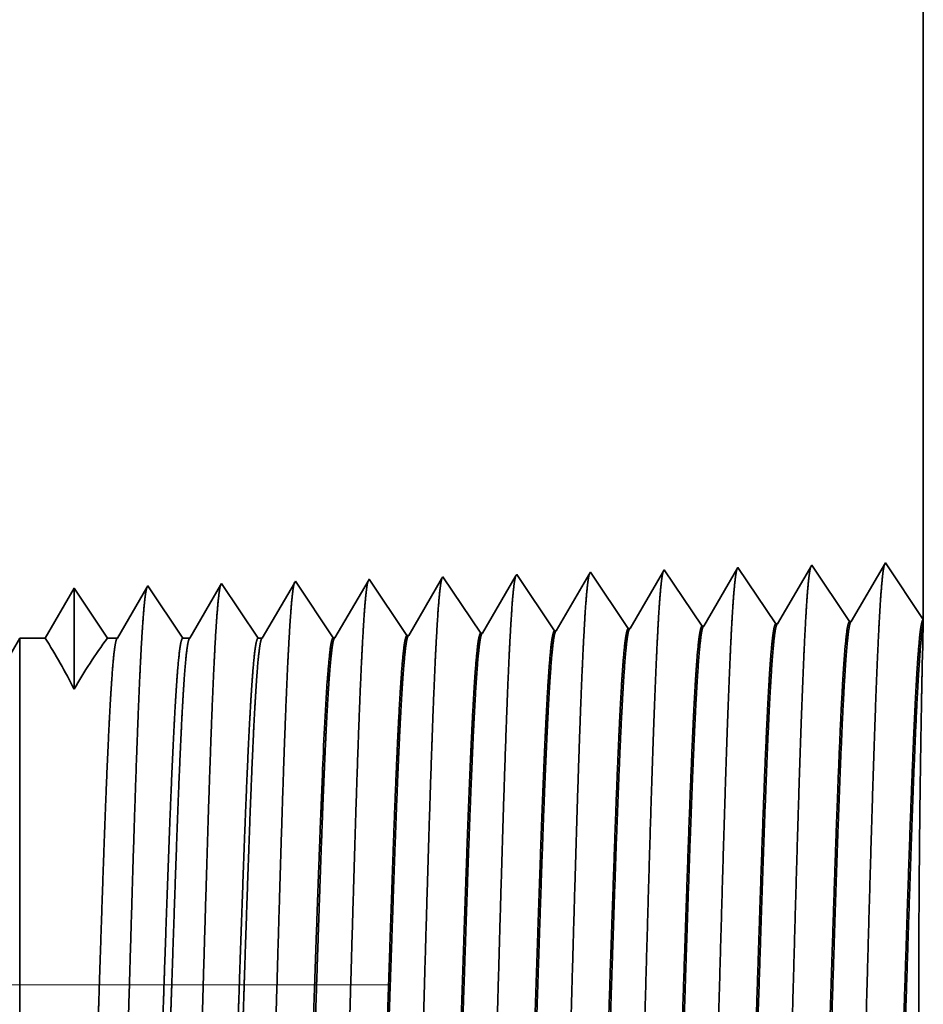
# Model space of a CAD drawing. Extents: x 0 to 10.8, y 0 to 8.2.
# Drawn here: x 5.5 to 5.6, y 1.6 to 1.7 of the extents above; entities that cross this region are included whole.
import ezdxf

# ---------------------------------------------------------------- set-up
doc = ezdxf.new("R2010")
doc.units = 0
doc.header["$MEASUREMENT"] = 0
doc.linetypes.add('DASHDOT', pattern=[18.5, 12, -3, 0.5, -3])
doc.layers.get('0').update_dxf_attribs({"lineweight": 13})

# ---------------------------------------------------------------- blocks, each defined once
blk = doc.blocks.new('BLOCK27')
at = {"color": 7, "lineweight": 5, "ltscale": 0.03937}
blk.add_line((16, 3.75), (16, 1.294153), dxfattribs=at)
at = {"color": 7, "lineweight": 5, "ltscale": 0.001646}
for p, q in [((15.891965, 1.34661), (15.858825, 1.289708)), ((15.928593, 1.291888), (15.891965, 1.34661)), ((15.963393, 1.348843), (15.930253, 1.29194)), ((15.820536, 1.344378), (15.787396, 1.287475)), ((15.857165, 1.289656), (15.820536, 1.344378))]:
    blk.add_line(p, q, dxfattribs=at)
at = {"color": 7, "lineweight": 5, "ltscale": 0.001645}
blk.add_line((16, 1.294153), (15.963393, 1.348843), dxfattribs=at)
at = {"color": 7, "lineweight": 5, "ltscale": 6.1e-05}
blk.add_line((15.534822, 1.33545), (15.533594, 1.33334), dxfattribs=at)
at = {"color": 7, "lineweight": 5, "ltscale": 0.000235}
for p, q in [((15.540055, 1.327632), (15.534822, 1.33545)), ((15.611483, 1.329864), (15.606251, 1.337682)), ((15.682913, 1.332096), (15.677679, 1.339914)), ((15.75434, 1.334329), (15.749108, 1.342146)), ((15.397198, 1.323168), (15.391965, 1.330986)), ((15.468626, 1.3254), (15.463394, 1.333218)), ((15.545288, 1.319815), (15.540055, 1.327632)), ((15.616717, 1.322047), (15.611483, 1.329864)), ((15.688145, 1.324279), (15.682913, 1.332096)), ((15.759573, 1.326511), (15.75434, 1.334329)), ((15.764807, 1.318693), (15.759573, 1.326511)), ((15.402431, 1.31535), (15.397198, 1.323168)), ((15.47386, 1.317582), (15.468626, 1.3254)), ((15.479092, 1.309765), (15.47386, 1.317582)), ((15.550521, 1.311997), (15.545288, 1.319815)), ((15.621949, 1.314229), (15.616717, 1.322047)), ((15.693377, 1.316461), (15.688145, 1.324279)), ((15.698611, 1.308644), (15.693377, 1.316461)), ((15.770039, 1.310876), (15.764807, 1.318693)), ((15.407664, 1.307533), (15.402431, 1.31535)), ((15.412897, 1.299715), (15.407664, 1.307533)), ((15.484326, 1.301947), (15.479092, 1.309765)), ((15.555754, 1.304179), (15.550521, 1.311997)), ((15.627182, 1.306412), (15.621949, 1.314229)), ((15.703843, 1.300826), (15.698611, 1.308644)), ((15.775273, 1.303058), (15.770039, 1.310876)), ((15.41813, 1.291898), (15.412897, 1.299715)), ((15.489558, 1.29413), (15.484326, 1.301947)), ((15.560988, 1.296362), (15.555754, 1.304179)), ((15.632416, 1.298594), (15.627182, 1.306412)), ((15.637648, 1.290776), (15.632416, 1.298594)), ((15.709077, 1.293008), (15.703843, 1.300826)), ((15.780505, 1.295241), (15.775273, 1.303058)), ((15.423363, 1.28408), (15.41813, 1.291898)), ((15.494792, 1.286312), (15.489558, 1.29413)), ((15.56622, 1.288544), (15.560988, 1.296362)), ((15.571452, 1.280727), (15.56622, 1.288544)), ((15.642882, 1.282959), (15.637648, 1.290776)), ((15.71431, 1.285191), (15.709077, 1.293008)), ((15.785738, 1.287424), (15.780505, 1.295241)), ((15.428597, 1.276263), (15.423363, 1.28408)), ((15.500025, 1.278495), (15.494792, 1.286312))]:
    blk.add_line(p, q, dxfattribs=at)
at = {"color": 7, "lineweight": 5, "ltscale": 0.000226}
for p, q in [((15.604886, 1.335338), (15.600346, 1.327544)), ((15.533594, 1.33334), (15.529034, 1.325513)), ((15.524475, 1.317685), (15.519916, 1.309857)), ((15.529034, 1.325513), (15.524475, 1.317685)), ((15.519916, 1.309857), (15.515357, 1.30203)), ((15.591267, 1.311956), (15.586727, 1.304161)), ((15.515357, 1.30203), (15.510797, 1.294202)), ((15.510797, 1.294202), (15.506239, 1.286374)), ((15.582188, 1.296367), (15.577647, 1.288573)), ((15.506239, 1.286374), (15.501679, 1.278547))]:
    blk.add_line(p, q, dxfattribs=at)
at = {"color": 7, "lineweight": 5, "ltscale": 6.8e-05}
blk.add_line((15.606251, 1.337682), (15.604886, 1.335338), dxfattribs=at)
at = {"color": 7, "lineweight": 5, "ltscale": 0.000224}
for p, q in [((15.676145, 1.337278), (15.671628, 1.329526)), ((15.671628, 1.329526), (15.667113, 1.321773)), ((15.667113, 1.321773), (15.662598, 1.314021)), ((15.662598, 1.314021), (15.658083, 1.306268)), ((15.653568, 1.298516), (15.649052, 1.290763)), ((15.658083, 1.306268), (15.653568, 1.298516)), ((15.649052, 1.290763), (15.644537, 1.283011))]:
    blk.add_line(p, q, dxfattribs=at)
at = {"color": 7, "lineweight": 5, "ltscale": 7.6e-05}
blk.add_line((15.677679, 1.339914), (15.676145, 1.337278), dxfattribs=at)
at = {"color": 7, "lineweight": 5, "ltscale": 0.000223}
for p, q in [((15.747354, 1.339136), (15.74287, 1.331437)), ((15.74287, 1.331437), (15.738386, 1.323738)), ((15.738386, 1.323738), (15.733902, 1.316039)), ((15.729418, 1.30834), (15.724934, 1.300641)), ((15.733902, 1.316039), (15.729418, 1.30834)), ((15.724934, 1.300641), (15.720449, 1.292942)), ((15.720449, 1.292942), (15.715965, 1.285243))]:
    blk.add_line(p, q, dxfattribs=at)
at = {"color": 7, "lineweight": 5, "ltscale": 8.7e-05}
blk.add_line((15.749108, 1.342146), (15.747354, 1.339136), dxfattribs=at)
at = {"color": 7, "lineweight": 5, "ltscale": 4.4e-05}
blk.add_line((15.249108, 1.326521), (15.24823, 1.325015), dxfattribs=at)
at = {"color": 7, "lineweight": 5, "ltscale": 0.000254}
for p, q in [((15.254751, 1.31809), (15.249108, 1.326521)), ((15.260395, 1.309659), (15.254751, 1.31809)), ((15.266039, 1.301228), (15.260395, 1.309659)), ((15.271683, 1.292797), (15.266039, 1.301228)), ((15.277327, 1.284366), (15.271683, 1.292797)), ((15.28297, 1.275935), (15.277327, 1.284366))]:
    blk.add_line(p, q, dxfattribs=at)
at = {"color": 7, "lineweight": 5, "ltscale": 0.000212}
for p, q in [((15.319591, 1.327131), (15.315331, 1.319817)), ((15.315331, 1.319817), (15.311071, 1.312503)), ((15.311071, 1.312503), (15.306811, 1.30519)), ((15.302552, 1.297876), (15.298291, 1.290562)), ((15.306811, 1.30519), (15.302552, 1.297876)), ((15.298291, 1.290562), (15.294032, 1.283249)), ((15.294032, 1.283249), (15.289772, 1.275935))]:
    blk.add_line(p, q, dxfattribs=at)
at = {"color": 7, "lineweight": 5, "ltscale": 4.7e-05}
blk.add_line((15.320537, 1.328753), (15.319591, 1.327131), dxfattribs=at)
at = {"color": 7, "lineweight": 5, "ltscale": 0.000265}
for p, q in [((15.326429, 1.31995), (15.320537, 1.328753)), ((15.332322, 1.311147), (15.326429, 1.31995)), ((15.338214, 1.302344), (15.332322, 1.311147)), ((15.344107, 1.293541), (15.338214, 1.302344)), ((15.350001, 1.284738), (15.344107, 1.293541)), ((15.355893, 1.275935), (15.350001, 1.284738))]:
    blk.add_line(p, q, dxfattribs=at)
at = {"color": 7, "lineweight": 5, "ltscale": 0.00022}
for p, q in [((15.390941, 1.329228), (15.386506, 1.321614)), ((15.386506, 1.321614), (15.382072, 1.314001)), ((15.382072, 1.314001), (15.377638, 1.306388)), ((15.373204, 1.298775), (15.368769, 1.291161)), ((15.377638, 1.306388), (15.373204, 1.298775)), ((15.368769, 1.291161), (15.364335, 1.283548)), ((15.364335, 1.283548), (15.359901, 1.275935))]:
    blk.add_line(p, q, dxfattribs=at)
at = {"color": 7, "lineweight": 5, "ltscale": 5.1e-05}
blk.add_line((15.391965, 1.330986), (15.390941, 1.329228), dxfattribs=at)
at = {"color": 7, "lineweight": 5, "ltscale": 0.000227}
for p, q in [((15.462276, 1.3313), (15.457701, 1.323445)), ((15.457701, 1.323445), (15.453126, 1.31559)), ((15.448551, 1.307735), (15.443975, 1.29988)), ((15.453126, 1.31559), (15.448551, 1.307735)), ((15.443975, 1.29988), (15.4394, 1.292025)), ((15.4394, 1.292025), (15.434825, 1.284169)), ((15.434825, 1.284169), (15.430251, 1.276315))]:
    blk.add_line(p, q, dxfattribs=at)
at = {"color": 7, "lineweight": 5, "ltscale": 5.5e-05}
blk.add_line((15.463394, 1.333218), (15.462276, 1.3313), dxfattribs=at)
at = {"color": 7, "lineweight": 5, "ltscale": 0.000225}
for p, q in [((15.600346, 1.327544), (15.595806, 1.31975)), ((15.595806, 1.31975), (15.591267, 1.311956)), ((15.586727, 1.304161), (15.582188, 1.296367)), ((15.577647, 1.288573), (15.573108, 1.280779))]:
    blk.add_line(p, q, dxfattribs=at)
at = {"color": 7, "lineweight": 5, "ltscale": 0.000233}
for p, q in [((15.172985, 1.31623), (15.168291, 1.308171)), ((15.17768, 1.324289), (15.172985, 1.31623)), ((15.168291, 1.308171), (15.163598, 1.300112)), ((15.163598, 1.300112), (15.158904, 1.292053)), ((15.158904, 1.292053), (15.154211, 1.283994)), ((15.154211, 1.283994), (15.149517, 1.275935))]:
    blk.add_line(p, q, dxfattribs=at)
at = {"color": 7, "lineweight": 5, "ltscale": 0.000242}
for p, q in [((15.183074, 1.31623), (15.17768, 1.324289)), ((15.188469, 1.308171), (15.183074, 1.31623)), ((15.193864, 1.300112), (15.188469, 1.308171)), ((15.199258, 1.292053), (15.193864, 1.300112)), ((15.204653, 1.283994), (15.199258, 1.292053)), ((15.210047, 1.275935), (15.204653, 1.283994))]:
    blk.add_line(p, q, dxfattribs=at)
at = {"color": 7, "lineweight": 5, "ltscale": 0.000203}
for p, q in [((15.244147, 1.318003), (15.240063, 1.310992)), ((15.24823, 1.325015), (15.244147, 1.318003)), ((15.240063, 1.310992), (15.235979, 1.303981)), ((15.235979, 1.303981), (15.231895, 1.296969)), ((15.227811, 1.289958), (15.223727, 1.282946)), ((15.231895, 1.296969), (15.227811, 1.289958)), ((15.223727, 1.282946), (15.219644, 1.275935))]:
    blk.add_line(p, q, dxfattribs=at)
at = {"color": 7, "lineweight": 5, "ltscale": 4.2e-05}
for p, q in [((15.858825, 1.289708), (15.857165, 1.289656)), ((15.930253, 1.29194), (15.928593, 1.291888))]:
    blk.add_line(p, q, dxfattribs=at)
at = {"color": 7, "lineweight": 5, "ltscale": 4.1e-05}
for p, q in [((15.501679, 1.278547), (15.500025, 1.278495)), ((15.573108, 1.280779), (15.571452, 1.280727)), ((15.644537, 1.283011), (15.642882, 1.282959)), ((15.715965, 1.285243), (15.71431, 1.285191)), ((15.787396, 1.287475), (15.785738, 1.287424)), ((15.430251, 1.276315), (15.428597, 1.276263))]:
    blk.add_line(p, q, dxfattribs=at)
at = {"color": 7, "lineweight": 5, "ltscale": 0.000613}
blk.add_line((15.149517, 1.275935), (15.125, 1.275935), dxfattribs=at)
at = {"color": 7, "lineweight": 5, "ltscale": 0.00024}
blk.add_line((15.219644, 1.275935), (15.210047, 1.275935), dxfattribs=at)
at = {"color": 7, "lineweight": 5, "ltscale": 0.00017}
blk.add_line((15.289772, 1.275935), (15.28297, 1.275935), dxfattribs=at)
at = {"color": 7, "lineweight": 5, "ltscale": 0.0001}
blk.add_line((15.359901, 1.275935), (15.355893, 1.275935), dxfattribs=at)

msp = doc.modelspace()

# ---------------------------------------------------------------- linework, layer by layer
at = {"color": 7, "lineweight": 35, "ltscale": 0.008294}
msp.add_line((5.62167, 1.95326), (5.62167, 1.6215), dxfattribs=at)
at = {"color": 7, "lineweight": 35, "ltscale": 0.000222}
for p, q in [((5.60707, 1.62859), (5.60259, 1.6209)), ((5.61202, 1.6212), (5.60707, 1.62859)), ((5.61672, 1.62889), (5.61224, 1.62121)), ((5.62167, 1.6215), (5.61672, 1.62889)), ((5.57342, 1.61999), (5.56848, 1.62739)), ((5.58307, 1.62029), (5.57812, 1.62769)), ((5.59272, 1.6206), (5.58777, 1.62799)), ((5.59742, 1.62829), (5.59295, 1.6206)), ((5.60237, 1.6209), (5.59742, 1.62829)), ((5.54448, 1.61909), (5.53953, 1.62648)), ((5.55412, 1.61939), (5.54918, 1.62678)), ((5.56377, 1.61969), (5.55883, 1.62708))]:
    msp.add_line(p, q, dxfattribs=at)
at = {"color": 7, "lineweight": 35, "ltscale": 9e-06}
msp.add_line((5.56848, 1.62739), (5.56829, 1.62707), dxfattribs=at)
at = {"color": 7, "lineweight": 35, "ltscale": 0.000212}
msp.add_line((5.57792, 1.62733), (5.57365, 1.62), dxfattribs=at)
at = {"color": 7, "lineweight": 35, "ltscale": 1e-05}
msp.add_line((5.57812, 1.62769), (5.57792, 1.62733), dxfattribs=at)
at = {"color": 7, "lineweight": 35, "ltscale": 0.000211}
msp.add_line((5.58754, 1.62758), (5.5833, 1.6203), dxfattribs=at)
at = {"color": 7, "lineweight": 35, "ltscale": 1.2e-05}
msp.add_line((5.58777, 1.62799), (5.58754, 1.62758), dxfattribs=at)
at = {"color": 7, "lineweight": 35, "ltscale": 6e-06}
for p, q in [((5.52988, 1.62618), (5.52975, 1.62596)), ((5.52023, 1.62588), (5.52011, 1.62567)), ((5.60237, 1.6209), (5.60259, 1.6209)), ((5.61202, 1.6212), (5.61224, 1.62121)), ((5.56377, 1.61969), (5.564, 1.6197)), ((5.57342, 1.61999), (5.57365, 1.62)), ((5.58307, 1.62029), (5.5833, 1.6203)), ((5.59272, 1.6206), (5.59295, 1.6206)), ((5.54448, 1.61909), (5.5447, 1.61909)), ((5.55412, 1.61939), (5.55435, 1.6194))]:
    msp.add_line(p, q, dxfattribs=at)
at = {"color": 7, "lineweight": 35, "ltscale": 0.000215}
for p, q in [((5.53465, 1.61904), (5.52988, 1.62618)), ((5.54903, 1.62652), (5.5447, 1.61909))]:
    msp.add_line(p, q, dxfattribs=at)
at = {"color": 7, "lineweight": 35, "ltscale": 0.000208}
msp.add_line((5.53939, 1.62624), (5.5352, 1.61904), dxfattribs=at)
at = {"color": 7, "lineweight": 35, "ltscale": 7e-06}
for p, q in [((5.53953, 1.62648), (5.53939, 1.62624)), ((5.54918, 1.62678), (5.54903, 1.62652))]:
    msp.add_line(p, q, dxfattribs=at)
at = {"color": 7, "lineweight": 35, "ltscale": 0.000214}
msp.add_line((5.55866, 1.6268), (5.55435, 1.6194), dxfattribs=at)
at = {"color": 7, "lineweight": 35, "ltscale": 8e-06}
msp.add_line((5.55883, 1.62708), (5.55866, 1.6268), dxfattribs=at)
at = {"color": 7, "lineweight": 35, "ltscale": 0.000213}
msp.add_line((5.56829, 1.62707), (5.564, 1.6197), dxfattribs=at)
at = {"color": 7, "lineweight": 35, "ltscale": 0.000189}
msp.add_line((5.51058, 1.62558), (5.50678, 1.61904), dxfattribs=at)
at = {"color": 7, "lineweight": 35, "ltscale": 0.000331}
msp.add_line((5.51058, 1.62558), (5.51058, 1.61235), dxfattribs=at)
at = {"color": 7, "lineweight": 35, "ltscale": 0.000197}
msp.add_line((5.51495, 1.61904), (5.51058, 1.62558), dxfattribs=at)
msp.add_line((5.51495, 1.61904), (5.51058, 1.62558), dxfattribs=at)
at = {"color": 7, "lineweight": 35, "ltscale": 0.000192}
msp.add_line((5.52011, 1.62567), (5.51625, 1.61904), dxfattribs=at)
at = {"color": 7, "lineweight": 35, "ltscale": 0.000206}
msp.add_line((5.5248, 1.61904), (5.52023, 1.62588), dxfattribs=at)
at = {"color": 7, "lineweight": 35, "ltscale": 0.0002}
msp.add_line((5.52975, 1.62596), (5.52572, 1.61904), dxfattribs=at)
at = {"color": 7, "lineweight": 35, "ltscale": 0.000117}
msp.add_line((5.62165, 1.62092), (5.62154, 1.61626), dxfattribs=at)
at = {"color": 7, "lineweight": 35, "ltscale": 1.5e-05}
msp.add_line((5.62167, 1.6215), (5.62165, 1.62092), dxfattribs=at)
at = {"color": 7, "lineweight": 35, "ltscale": 0.000335}
msp.add_line((5.49676, 1.60743), (5.50346, 1.61904), dxfattribs=at)
at = {"color": 7, "lineweight": 35, "ltscale": 0.001678}
msp.add_line((5.50346, 1.61904), (5.50346, 1.55191), dxfattribs=at)
at = {"color": 7, "lineweight": 35, "ltscale": 8.3e-05}
msp.add_line((5.50678, 1.61904), (5.50346, 1.61904), dxfattribs=at)
at = {"color": 7, "lineweight": 35, "ltscale": 3.2e-05}
msp.add_line((5.51625, 1.61904), (5.51495, 1.61904), dxfattribs=at)
at = {"color": 7, "lineweight": 35, "ltscale": 2.3e-05}
msp.add_line((5.52572, 1.61904), (5.5248, 1.61904), dxfattribs=at)
at = {"color": 7, "lineweight": 35, "ltscale": 1.4e-05}
msp.add_line((5.5352, 1.61904), (5.53465, 1.61904), dxfattribs=at)
at = {"color": 7, "lineweight": 35, "ltscale": 1e-06}
for p, q in [((5.54306, 1.60104), (5.54306, 1.60106)), ((5.54306, 1.601), (5.54306, 1.60104)), ((5.54306, 1.5955), (5.54306, 1.59555))]:
    msp.add_line(p, q, dxfattribs=at)
at = {"color": 7, "lineweight": 35, "ltscale": 0.000138}
msp.add_line((5.54306, 1.5955), (5.54306, 1.601), dxfattribs=at)
at = {"color": 7, "linetype": 'DASHDOT', "lineweight": 13, "ltscale": 0.03937}
msp.add_line((5.55189, 1.57366), (4.70501, 1.57366), dxfattribs=at)
at = {"color": 7, "lineweight": 35, "ltscale": 0.03937}
for points in [[(5.60259, 1.62091, 0.243502), (5.60251, 1.62083)], [(5.61224, 1.62121, 0.243359), (5.61216, 1.62113)], [(5.564, 1.6197, 0.242829), (5.56391, 1.61962)], [(5.57365, 1.62, 0.242833), (5.57356, 1.61992)], [(5.5833, 1.6203, 0.242834), (5.58321, 1.62023)], [(5.59295, 1.6206, 0.243645), (5.59286, 1.62053)], [(5.51058, 1.61235, 0.028778), (5.50678, 1.61905)], [(5.51495, 1.61905, 0.030676), (5.51058, 1.61235)], [(5.51625, 1.61905, 0.251269), (5.51616, 1.61897)], [(5.52572, 1.61905, 0.25127), (5.52564, 1.61897)], [(5.5352, 1.61905, 0.251271), (5.53511, 1.61897)], [(5.5447, 1.6191, 0.242824), (5.54461, 1.61902)], [(5.55435, 1.6194, 0.242827), (5.55426, 1.61932)], [(5.5437, 1.6135, 0.006441), (5.54306, 1.60106)]]:
    msp.add_lwpolyline(points, format="xyb", dxfattribs=at)
for points, knots in [([(5.61658, 1.62864), (5.61646, 1.62825), (5.61634, 1.62746), (5.61623, 1.62631), (5.61611, 1.62469), (5.61599, 1.62277), (5.61598, 1.62255), (5.61597, 1.62233), (5.61595, 1.62211)], [0, 0, 0, 0, 0, 0, 3.686706, 3.686706, 3.686706, 4.143777, 4.143777, 4.143777, 4.143777, 4.143777, 4.143777]), ([(5.57798, 1.62743), (5.57786, 1.62704), (5.57775, 1.62626), (5.57763, 1.62514), (5.57751, 1.62356), (5.57739, 1.62169), (5.57738, 1.62148), (5.57737, 1.62127), (5.57736, 1.62105)], [0, 0, 0, 0, 0, 0, 3.583913, 3.583913, 3.583913, 4.028274, 4.028274, 4.028274, 4.028274, 4.028274, 4.028274]), ([(5.58763, 1.62773), (5.58751, 1.62734), (5.5874, 1.62656), (5.58728, 1.62543), (5.58716, 1.62384), (5.58704, 1.62196), (5.58703, 1.62175), (5.58702, 1.62153), (5.58701, 1.62132)], [0, 0, 0, 0, 0, 0, 3.609602, 3.609602, 3.609602, 4.05714, 4.05714, 4.05714, 4.05714, 4.05714, 4.05714]), ([(5.59728, 1.62804), (5.59716, 1.62764), (5.59705, 1.62686), (5.59693, 1.62573), (5.59681, 1.62413), (5.59669, 1.62223), (5.59668, 1.62202), (5.59667, 1.6218), (5.59665, 1.62158)], [0, 0, 0, 0, 0, 0, 3.635305, 3.635305, 3.635305, 4.08602, 4.08602, 4.08602, 4.08602, 4.08602, 4.08602]), ([(5.60693, 1.62834), (5.60681, 1.62794), (5.6067, 1.62716), (5.60658, 1.62602), (5.60646, 1.62441), (5.60634, 1.6225), (5.60633, 1.62228), (5.60632, 1.62207), (5.6063, 1.62185)], [0, 0, 0, 0, 0, 0, 3.661007, 3.661007, 3.661007, 4.1149, 4.1149, 4.1149, 4.1149, 4.1149, 4.1149]), ([(5.52977, 1.62605), (5.52966, 1.62579), (5.52956, 1.62521), (5.52945, 1.6243), (5.52932, 1.62282), (5.52919, 1.62099), (5.52916, 1.62059), (5.52914, 1.62016), (5.52911, 1.61973)], [0, 0, 0, 0, 0, 0, 3.273319, 3.273319, 3.273319, 4.165732, 4.165732, 4.165732, 4.165732, 4.165732, 4.165732]), ([(5.53942, 1.62636), (5.53931, 1.6261), (5.53921, 1.62551), (5.5391, 1.6246), (5.53897, 1.62311), (5.53884, 1.62127), (5.53881, 1.62086), (5.53879, 1.62043), (5.53876, 1.61999)], [0, 0, 0, 0, 0, 0, 3.297379, 3.297379, 3.297379, 4.196327, 4.196327, 4.196327, 4.196327, 4.196327, 4.196327]), ([(5.54903, 1.62652), (5.54891, 1.62613), (5.5488, 1.62537), (5.54869, 1.62427), (5.54856, 1.62272), (5.54845, 1.62088), (5.54843, 1.62068), (5.54842, 1.62047), (5.54841, 1.62026)], [0, 0, 0, 0, 0, 0, 3.506832, 3.506832, 3.506832, 3.94166, 3.94166, 3.94166, 3.94166, 3.94166, 3.94166]), ([(5.55868, 1.62683), (5.55856, 1.62643), (5.55845, 1.62567), (5.55834, 1.62456), (5.55821, 1.623), (5.5581, 1.62115), (5.55808, 1.62095), (5.55807, 1.62074), (5.55806, 1.62052)], [0, 0, 0, 0, 0, 0, 3.53252, 3.53252, 3.53252, 3.970526, 3.970526, 3.970526, 3.970526, 3.970526, 3.970526]), ([(5.56833, 1.62713), (5.56821, 1.62673), (5.5681, 1.62597), (5.56798, 1.62485), (5.56786, 1.62328), (5.56775, 1.62142), (5.56773, 1.62121), (5.56772, 1.621), (5.56771, 1.62079)], [0, 0, 0, 0, 0, 0, 3.558212, 3.558212, 3.558212, 3.999395, 3.999395, 3.999395, 3.999395, 3.999395, 3.999395]), ([(5.52008, 1.62562), (5.51996, 1.62522), (5.51985, 1.62448), (5.51974, 1.62339), (5.51962, 1.62187), (5.5195, 1.62008), (5.51949, 1.61988), (5.51947, 1.61967), (5.51946, 1.61946)], [0, 0, 0, 0, 0, 0, 3.432039, 3.432039, 3.432039, 3.857629, 3.857629, 3.857629, 3.857629, 3.857629, 3.857629]), ([(5.61595, 1.62211), (5.6156, 1.61594), (5.61528, 1.60717), (5.61499, 1.59776), (5.61445, 1.57896), (5.61393, 1.55984), (5.61367, 1.551), (5.61327, 1.53797), (5.6128, 1.52754), (5.61264, 1.52444), (5.61242, 1.52128), (5.61219, 1.51951), (5.61213, 1.51919), (5.61208, 1.51895), (5.61203, 1.51879)], [0, 0, 0, 0, 0, 0, 12.683217, 12.683217, 12.683217, 24.442107, 24.442107, 24.442107, 30.274714, 30.274714, 30.274714, 31.937205, 31.937205, 31.937205, 31.937205, 31.937205, 31.937205]), ([(5.57736, 1.62105), (5.57709, 1.61662), (5.57685, 1.61083), (5.57663, 1.60442), (5.57612, 1.5883), (5.57564, 1.57107), (5.57536, 1.56124), (5.57493, 1.54622), (5.57443, 1.53334), (5.57425, 1.52923), (5.57398, 1.52437), (5.57369, 1.5214), (5.57361, 1.52073), (5.57352, 1.52026), (5.57344, 1.52)], [0, 0, 0, 0, 0, 0, 9.091872, 9.091872, 9.091872, 21.873757, 21.873757, 21.873757, 28.552866, 28.552866, 28.552866, 31.205654, 31.205654, 31.205654, 31.205654, 31.205654, 31.205654]), ([(5.58701, 1.62132), (5.58665, 1.6152), (5.58633, 1.60649), (5.58603, 1.59715), (5.5855, 1.57858), (5.58497, 1.55972), (5.58472, 1.55104), (5.58431, 1.53825), (5.58384, 1.52806), (5.58368, 1.52503), (5.58346, 1.52202), (5.58323, 1.52035), (5.58318, 1.52006), (5.58313, 1.51985), (5.58308, 1.51969)], [0, 0, 0, 0, 0, 0, 12.564505, 12.564505, 12.564505, 24.108636, 24.108636, 24.108636, 29.849087, 29.849087, 29.849087, 31.377572, 31.377572, 31.377572, 31.377572, 31.377572, 31.377572]), ([(5.59665, 1.62158), (5.5963, 1.61544), (5.59598, 1.60672), (5.59568, 1.59736), (5.59515, 1.57871), (5.59462, 1.55976), (5.59437, 1.55103), (5.59396, 1.53816), (5.5935, 1.52789), (5.59333, 1.52483), (5.59311, 1.52177), (5.59288, 1.52007), (5.59283, 1.51977), (5.59278, 1.51955), (5.59273, 1.51939)], [0, 0, 0, 0, 0, 0, 12.604123, 12.604123, 12.604123, 24.219877, 24.219877, 24.219877, 29.991079, 29.991079, 29.991079, 31.563446, 31.563446, 31.563446, 31.563446, 31.563446, 31.563446]), ([(5.6063, 1.62185), (5.60595, 1.61569), (5.60563, 1.60695), (5.60533, 1.59756), (5.6048, 1.57883), (5.60427, 1.5598), (5.60402, 1.55102), (5.60361, 1.53807), (5.60315, 1.52771), (5.60299, 1.52464), (5.60277, 1.52153), (5.60253, 1.51979), (5.60248, 1.51948), (5.60243, 1.51925), (5.60238, 1.51909)], [0, 0, 0, 0, 0, 0, 12.643672, 12.643672, 12.643672, 24.330982, 24.330982, 24.330982, 30.132921, 30.132921, 30.132921, 31.749229, 31.749229, 31.749229, 31.749229, 31.749229, 31.749229]), ([(5.52911, 1.61973), (5.52884, 1.61534), (5.5286, 1.60958), (5.52837, 1.60322), (5.52786, 1.58739), (5.52738, 1.57052), (5.5271, 1.561), (5.52666, 1.54643), (5.52616, 1.53401), (5.52598, 1.53005), (5.52572, 1.52551), (5.52543, 1.52277), (5.52535, 1.52218), (5.52527, 1.52175), (5.52519, 1.52151)], [0, 0, 0, 0, 0, 0, 8.986565, 8.986565, 8.986565, 21.39038, 21.39038, 21.39038, 27.873346, 27.873346, 27.873346, 30.278159, 30.278159, 30.278159, 30.278159, 30.278159, 30.278159]), ([(5.53876, 1.61999), (5.53849, 1.6156), (5.53825, 1.60983), (5.53802, 1.60346), (5.53751, 1.58757), (5.53703, 1.57063), (5.53675, 1.56105), (5.53631, 1.54639), (5.53582, 1.53387), (5.53564, 1.52989), (5.53537, 1.52528), (5.53508, 1.52249), (5.535, 1.52189), (5.53492, 1.52146), (5.53484, 1.52121)], [0, 0, 0, 0, 0, 0, 9.007734, 9.007734, 9.007734, 21.487294, 21.487294, 21.487294, 28.009556, 28.009556, 28.009556, 30.463707, 30.463707, 30.463707, 30.463707, 30.463707, 30.463707]), ([(5.54841, 1.62026), (5.54814, 1.61586), (5.5479, 1.61008), (5.54767, 1.6037), (5.54716, 1.58775), (5.54668, 1.57074), (5.54641, 1.5611), (5.54597, 1.54635), (5.54547, 1.53374), (5.54529, 1.52972), (5.54502, 1.52505), (5.54474, 1.52222), (5.54465, 1.5216), (5.54457, 1.52116), (5.54449, 1.5209)], [0, 0, 0, 0, 0, 0, 9.028862, 9.028862, 9.028862, 21.584058, 21.584058, 21.584058, 28.145575, 28.145575, 28.145575, 30.649216, 30.649216, 30.649216, 30.649216, 30.649216, 30.649216]), ([(5.55806, 1.62052), (5.55779, 1.61611), (5.55755, 1.61033), (5.55733, 1.60394), (5.55681, 1.58794), (5.55633, 1.57085), (5.55606, 1.56114), (5.55562, 1.5463), (5.55512, 1.5336), (5.55494, 1.52956), (5.55468, 1.52483), (5.55439, 1.52195), (5.55431, 1.52131), (5.55422, 1.52086), (5.55414, 1.5206)], [0, 0, 0, 0, 0, 0, 9.04991, 9.04991, 9.04991, 21.680755, 21.680755, 21.680755, 28.281507, 28.281507, 28.281507, 30.834731, 30.834731, 30.834731, 30.834731, 30.834731, 30.834731]), ([(5.56771, 1.62079), (5.56744, 1.61637), (5.5672, 1.61058), (5.56698, 1.60418), (5.56646, 1.58812), (5.56599, 1.57096), (5.56571, 1.56119), (5.56527, 1.54626), (5.56478, 1.53347), (5.5646, 1.52939), (5.56433, 1.5246), (5.56404, 1.52168), (5.56396, 1.52102), (5.56387, 1.52056), (5.56379, 1.5203)], [0, 0, 0, 0, 0, 0, 9.070902, 9.070902, 9.070902, 21.777281, 21.777281, 21.777281, 28.417229, 28.417229, 28.417229, 31.020185, 31.020185, 31.020185, 31.020185, 31.020185, 31.020185]), ([(5.51946, 1.61946), (5.51919, 1.61509), (5.51895, 1.60934), (5.51872, 1.60298), (5.5182, 1.58721), (5.51772, 1.57042), (5.51745, 1.56096), (5.51701, 1.54648), (5.51651, 1.53414), (5.51633, 1.53022), (5.51606, 1.52573), (5.51578, 1.52304), (5.5157, 1.52247), (5.51562, 1.52205), (5.51554, 1.52181)], [0, 0, 0, 0, 0, 0, 8.965407, 8.965407, 8.965407, 21.293436, 21.293436, 21.293436, 27.737054, 27.737054, 27.737054, 30.092641, 30.092641, 30.092641, 30.092641, 30.092641, 30.092641]), ([(5.62166, 1.51846), (5.62165, 1.51937), (5.6216, 1.52146), (5.62154, 1.52461), (5.62135, 1.53449), (5.62117, 1.54781), (5.62109, 1.55651), (5.62103, 1.57423), (5.62114, 1.59153), (5.62124, 1.59983), (5.62138, 1.60819), (5.6215, 1.61425), (5.62151, 1.61496), (5.62153, 1.61563), (5.62154, 1.61626)], [0, 0, 0, 0, 0, 0, 9.216336, 9.216336, 9.216336, 23.689881, 23.689881, 23.689881, 38.018161, 38.018161, 38.018161, 40.037125, 40.037125, 40.037125, 40.037125, 40.037125, 40.037125]), ([(5.57833, 1.52724), (5.57846, 1.52744), (5.5786, 1.52812), (5.57874, 1.52926), (5.57905, 1.53288), (5.57935, 1.53837), (5.57953, 1.54206), (5.57984, 1.54976), (5.58015, 1.5584), (5.5803, 1.56271), (5.5806, 1.57187), (5.5809, 1.5811), (5.58107, 1.58593), (5.5814, 1.59551), (5.58174, 1.60413), (5.58192, 1.60822), (5.58211, 1.61176), (5.5823, 1.61456)], [0, 0, 0, 0, 0, 0, 6.025833, 6.025833, 6.025833, 14.125495, 14.125495, 14.125495, 21.709836, 21.709836, 21.709836, 29.95518, 29.95518, 29.95518, 38.767199, 38.767199, 38.767199, 38.767199, 38.767199, 38.767199]), ([(5.57847, 1.52718), (5.57861, 1.52717), (5.57875, 1.52765), (5.57889, 1.52862), (5.57928, 1.53262), (5.57965, 1.53957), (5.57988, 1.54505), (5.58027, 1.55532), (5.58065, 1.56653), (5.58081, 1.57144), (5.58119, 1.58316), (5.58158, 1.59449), (5.58182, 1.60076), (5.5821, 1.60737), (5.5824, 1.61251), (5.58244, 1.61323), (5.58248, 1.61392), (5.58253, 1.61457)], [0, 0, 0, 0, 0, 0, 6.140131, 6.140131, 6.140131, 17.392442, 17.392442, 17.392442, 25.707648, 25.707648, 25.707648, 37.496588, 37.496588, 37.496588, 39.538992, 39.538992, 39.538992, 39.538992, 39.538992, 39.538992]), ([(5.58797, 1.52694), (5.58811, 1.52714), (5.58825, 1.52782), (5.58839, 1.52896), (5.5887, 1.53257), (5.589, 1.53807), (5.58917, 1.54174), (5.58949, 1.54946), (5.58979, 1.5581), (5.58994, 1.56243), (5.59024, 1.57162), (5.59055, 1.58091), (5.59071, 1.58576), (5.59104, 1.59547), (5.59139, 1.60421), (5.59157, 1.60838), (5.59176, 1.61198), (5.59195, 1.61483)], [0, 0, 0, 0, 0, 0, 6.023756, 6.023756, 6.023756, 14.115633, 14.115633, 14.115633, 21.706664, 21.706664, 21.706664, 29.988731, 29.988731, 29.988731, 38.916267, 38.916267, 38.916267, 38.916267, 38.916267, 38.916267]), ([(5.58812, 1.52687), (5.58826, 1.52687), (5.5884, 1.52735), (5.58854, 1.52832), (5.58893, 1.53231), (5.5893, 1.53926), (5.58953, 1.54474), (5.58992, 1.55502), (5.59029, 1.56624), (5.59045, 1.57114), (5.59083, 1.58294), (5.59122, 1.59435), (5.59146, 1.6007), (5.59174, 1.60743), (5.59204, 1.61267), (5.59209, 1.61343), (5.59213, 1.61416), (5.59218, 1.61484)], [0, 0, 0, 0, 0, 0, 6.138223, 6.138223, 6.138223, 17.37889, 17.37889, 17.37889, 25.699989, 25.699989, 25.699989, 37.555459, 37.555459, 37.555459, 39.688737, 39.688737, 39.688737, 39.688737, 39.688737, 39.688737]), ([(5.59762, 1.52663), (5.59776, 1.52684), (5.5979, 1.52751), (5.59803, 1.52865), (5.59835, 1.53227), (5.59864, 1.53776), (5.59881, 1.54143), (5.59913, 1.54915), (5.59944, 1.5578), (5.59958, 1.56214), (5.59989, 1.57138), (5.60019, 1.58071), (5.60035, 1.5856), (5.60068, 1.59543), (5.60103, 1.60429), (5.60122, 1.60853), (5.60141, 1.6122), (5.6016, 1.61509)], [0, 0, 0, 0, 0, 0, 6.021809, 6.021809, 6.021809, 14.106187, 14.106187, 14.106187, 21.704029, 21.704029, 21.704029, 30.021097, 30.021097, 30.021097, 39.063194, 39.063194, 39.063194, 39.063194, 39.063194, 39.063194]), ([(5.59777, 1.52657), (5.59791, 1.52657), (5.59805, 1.52705), (5.59819, 1.52801), (5.59857, 1.53201), (5.59894, 1.53896), (5.59917, 1.54443), (5.5997, 1.55837), (5.6002, 1.57407), (5.60049, 1.58341), (5.60092, 1.59626), (5.60138, 1.60697), (5.60152, 1.61009), (5.60167, 1.61283), (5.60183, 1.6151)], [0, 0, 0, 0, 0, 0, 6.136445, 6.136445, 6.136445, 17.365846, 17.365846, 17.365846, 32.653407, 32.653407, 32.653407, 39.752716, 39.752716, 39.752716, 39.752716, 39.752716, 39.752716]), ([(5.60727, 1.52633), (5.60741, 1.52654), (5.60754, 1.52721), (5.60768, 1.52835), (5.60799, 1.53196), (5.60829, 1.53745), (5.60846, 1.54112), (5.60899, 1.55426), (5.6095, 1.57011), (5.60985, 1.58161), (5.61033, 1.5963), (5.61084, 1.60804), (5.61098, 1.61083), (5.61111, 1.61329), (5.61125, 1.61536)], [0, 0, 0, 0, 0, 0, 6.019988, 6.019988, 6.019988, 14.097144, 14.097144, 14.097144, 32.692993, 32.692993, 32.692993, 39.136935, 39.136935, 39.136935, 39.136935, 39.136935, 39.136935]), ([(5.60742, 1.52627), (5.60756, 1.52627), (5.6077, 1.52675), (5.60784, 1.52771), (5.60822, 1.53171), (5.60859, 1.53865), (5.60882, 1.54411), (5.60934, 1.55808), (5.60984, 1.57383), (5.61013, 1.5832), (5.61056, 1.5962), (5.61102, 1.60705), (5.61117, 1.61025), (5.61132, 1.61305), (5.61148, 1.61536)], [0, 0, 0, 0, 0, 0, 6.134796, 6.134796, 6.134796, 17.353297, 17.353297, 17.353297, 32.676726, 32.676726, 32.676726, 39.90153, 39.90153, 39.90153, 39.90153, 39.90153, 39.90153]), ([(5.61692, 1.52603), (5.61706, 1.52623), (5.61719, 1.52691), (5.61733, 1.52804), (5.61764, 1.53166), (5.61793, 1.53714), (5.6181, 1.54081), (5.61842, 1.54854), (5.61872, 1.55721), (5.61887, 1.56157), (5.61917, 1.57089), (5.61947, 1.58031), (5.61963, 1.58528), (5.61997, 1.59535), (5.62032, 1.60444), (5.62051, 1.60884), (5.6207, 1.61263), (5.6209, 1.61562)], [0, 0, 0, 0, 0, 0, 6.018295, 6.018295, 6.018295, 14.088501, 14.088501, 14.088501, 21.700491, 21.700491, 21.700491, 30.086347, 30.086347, 30.086347, 39.35629, 39.35629, 39.35629, 39.35629, 39.35629, 39.35629]), ([(5.61707, 1.52597), (5.61721, 1.52596), (5.61735, 1.52645), (5.61748, 1.52741), (5.61787, 1.5314), (5.61823, 1.53834), (5.61846, 1.5438), (5.61898, 1.55779), (5.61948, 1.57358), (5.61977, 1.58299), (5.62021, 1.59613), (5.62066, 1.60713), (5.62081, 1.6104), (5.62097, 1.61327), (5.62113, 1.61563)], [0, 0, 0, 0, 0, 0, 6.133264, 6.133264, 6.133264, 17.341222, 17.341222, 17.341222, 32.700799, 32.700799, 32.700799, 40.050447, 40.050447, 40.050447, 40.050447, 40.050447, 40.050447]), ([(5.51313, 1.55191), (5.51322, 1.55442), (5.51332, 1.55702), (5.51341, 1.55974), (5.51355, 1.56368), (5.51368, 1.56771), (5.51373, 1.5691), (5.5138, 1.5712), (5.51387, 1.57333), (5.51389, 1.57404), (5.51413, 1.58109), (5.51436, 1.5881), (5.51457, 1.59415), (5.51488, 1.60213), (5.51521, 1.60873), (5.5153, 1.61049), (5.5154, 1.61209), (5.5155, 1.61349)], [0, 0, 0, 0, 0, 0, 4.598282, 4.598282, 4.598282, 6.954993, 6.954993, 6.954993, 8.151492, 8.151492, 8.151492, 18.706283, 18.706283, 18.706283, 22.954524, 22.954524, 22.954524, 22.954524, 22.954524, 22.954524]), ([(5.52156, 1.55191), (5.52166, 1.55442), (5.52175, 1.55701), (5.52185, 1.55974), (5.52199, 1.56367), (5.52213, 1.5677), (5.52218, 1.56908), (5.52226, 1.57119), (5.52233, 1.57331), (5.52235, 1.57403), (5.5226, 1.58108), (5.52284, 1.58809), (5.52306, 1.59413), (5.52338, 1.60212), (5.52372, 1.60872), (5.52382, 1.61048), (5.52392, 1.61208), (5.52402, 1.61348)], [0, 0, 0, 0, 0, 0, 4.591229, 4.591229, 4.591229, 6.947166, 6.947166, 6.947166, 8.143596, 8.143596, 8.143596, 18.698789, 18.698789, 18.698789, 22.947698, 22.947698, 22.947698, 22.947698, 22.947698, 22.947698]), ([(5.5226, 1.55191), (5.5227, 1.55442), (5.52279, 1.55701), (5.52289, 1.55974), (5.52302, 1.56368), (5.52316, 1.56771), (5.5232, 1.56909), (5.52327, 1.5712), (5.52334, 1.57333), (5.52337, 1.57404), (5.5236, 1.5811), (5.52384, 1.5881), (5.52405, 1.59415), (5.52436, 1.60213), (5.52468, 1.60873), (5.52478, 1.61049), (5.52487, 1.61209), (5.52497, 1.61349)], [0, 0, 0, 0, 0, 0, 4.607926, 4.607926, 4.607926, 6.970258, 6.970258, 6.970258, 8.169616, 8.169616, 8.169616, 18.750339, 18.750339, 18.750339, 23.011404, 23.011404, 23.011404, 23.011404, 23.011404, 23.011404]), ([(5.53141, 1.55191), (5.53151, 1.55442), (5.5316, 1.55701), (5.5317, 1.55974), (5.53184, 1.56367), (5.53199, 1.5677), (5.53203, 1.56908), (5.53211, 1.57119), (5.53218, 1.57331), (5.5322, 1.57403), (5.53245, 1.58108), (5.53269, 1.58809), (5.53291, 1.59413), (5.53323, 1.60212), (5.53357, 1.60872), (5.53367, 1.61048), (5.53377, 1.61208), (5.53387, 1.61348)], [0, 0, 0, 0, 0, 0, 4.600807, 4.600807, 4.600807, 6.962393, 6.962393, 6.962393, 8.161683, 8.161683, 8.161683, 18.742783, 18.742783, 18.742783, 23.004484, 23.004484, 23.004484, 23.004484, 23.004484, 23.004484]), ([(5.53207, 1.55191), (5.53217, 1.55442), (5.53226, 1.55701), (5.53236, 1.55974), (5.53249, 1.56368), (5.53263, 1.56771), (5.53268, 1.56909), (5.53275, 1.5712), (5.53282, 1.57333), (5.53284, 1.57404), (5.53307, 1.5811), (5.53331, 1.5881), (5.53352, 1.59415), (5.53383, 1.60213), (5.53415, 1.60873), (5.53425, 1.61049), (5.53435, 1.61209), (5.53444, 1.61349)], [0, 0, 0, 0, 0, 0, 4.618753, 4.618753, 4.618753, 6.986563, 6.986563, 6.986563, 8.188616, 8.188616, 8.188616, 18.794016, 18.794016, 18.794016, 23.067223, 23.067223, 23.067223, 23.067223, 23.067223, 23.067223]), ([(5.54938, 1.52814), (5.54952, 1.52835), (5.54966, 1.52903), (5.5498, 1.53017), (5.55005, 1.53301), (5.55029, 1.53701), (5.55039, 1.539), (5.55064, 1.54406), (5.55088, 1.54995), (5.55101, 1.55333), (5.55121, 1.55891), (5.55141, 1.56462), (5.55149, 1.56694), (5.55164, 1.57154), (5.5518, 1.57618), (5.55188, 1.57851), (5.55203, 1.58307), (5.55219, 1.58754), (5.55227, 1.58994), (5.55252, 1.59686), (5.55279, 1.60347), (5.55298, 1.60761), (5.55317, 1.61104), (5.55336, 1.61377)], [0, 0, 0, 0, 0, 0, 6.032921, 6.032921, 6.032921, 11.091903, 11.091903, 11.091903, 17.250876, 17.250876, 17.250876, 21.206233, 21.206233, 21.206233, 25.233982, 25.233982, 25.233982, 29.14469, 29.14469, 29.14469, 37.788771, 37.788771, 37.788771, 37.788771, 37.788771, 37.788771]), ([(5.54952, 1.52808), (5.54967, 1.52808), (5.54981, 1.52856), (5.54995, 1.52952), (5.5502, 1.53209), (5.55044, 1.53587), (5.55055, 1.53771), (5.55079, 1.54237), (5.55102, 1.54788), (5.55114, 1.55102), (5.55135, 1.5565), (5.55154, 1.5621), (5.55161, 1.56404), (5.55177, 1.56879), (5.55193, 1.5736), (5.55201, 1.57598), (5.55218, 1.58079), (5.55234, 1.58551), (5.55241, 1.58754), (5.55264, 1.59399), (5.55288, 1.60023), (5.55304, 1.60408), (5.55325, 1.60837), (5.55345, 1.61184), (5.5535, 1.61252), (5.55354, 1.61317), (5.55358, 1.61378)], [0, 0, 0, 0, 0, 0, 6.146661, 6.146661, 6.146661, 11.167051, 11.167051, 11.167051, 16.990897, 16.990897, 16.990897, 21.195647, 21.195647, 21.195647, 25.306293, 25.306293, 25.306293, 29.524763, 29.524763, 29.524763, 36.962544, 36.962544, 36.962544, 38.903967, 38.903967, 38.903967, 38.903967, 38.903967, 38.903967]), ([(5.55903, 1.52784), (5.55917, 1.52805), (5.55931, 1.52873), (5.55944, 1.52987), (5.55969, 1.53271), (5.55993, 1.5367), (5.56004, 1.53869), (5.56028, 1.54375), (5.56052, 1.54962), (5.56065, 1.553), (5.56085, 1.5586), (5.56105, 1.56432), (5.56113, 1.56661), (5.56128, 1.57125), (5.56144, 1.57593), (5.56152, 1.57828), (5.56167, 1.58289), (5.56183, 1.5874), (5.56191, 1.58977), (5.56213, 1.59594), (5.56237, 1.60187), (5.56252, 1.60551), (5.56272, 1.60937), (5.56291, 1.61251), (5.56294, 1.61304), (5.56297, 1.61355), (5.56301, 1.61403)], [0, 0, 0, 0, 0, 0, 6.030392, 6.030392, 6.030392, 11.089058, 11.089058, 11.089058, 17.224305, 17.224305, 17.224305, 21.213886, 21.213886, 21.213886, 25.25812, 25.25812, 25.25812, 29.210529, 29.210529, 29.210529, 36.412321, 36.412321, 36.412321, 37.939959, 37.939959, 37.939959, 37.939959, 37.939959, 37.939959]), ([(5.55917, 1.52778), (5.55931, 1.52777), (5.55946, 1.52826), (5.5596, 1.52922), (5.55985, 1.53179), (5.56009, 1.53556), (5.5602, 1.53741), (5.56043, 1.54206), (5.56066, 1.54757), (5.56079, 1.5507), (5.56099, 1.5562), (5.56119, 1.56181), (5.56125, 1.56376), (5.56141, 1.56853), (5.56158, 1.57338), (5.56166, 1.57577), (5.56182, 1.58062), (5.56198, 1.58538), (5.56205, 1.5874), (5.56228, 1.59391), (5.56252, 1.60022), (5.56269, 1.60412), (5.56289, 1.60849), (5.5631, 1.61202), (5.56314, 1.61274), (5.56319, 1.61341), (5.56323, 1.61404)], [0, 0, 0, 0, 0, 0, 6.144359, 6.144359, 6.144359, 11.162761, 11.162761, 11.162761, 16.973433, 16.973433, 16.973433, 21.192732, 21.192732, 21.192732, 25.319418, 25.319418, 25.319418, 29.566325, 29.566325, 29.566325, 37.046138, 37.046138, 37.046138, 39.055916, 39.055916, 39.055916, 39.055916, 39.055916, 39.055916]), ([(5.56868, 1.52754), (5.56882, 1.52775), (5.56895, 1.52842), (5.56909, 1.52956), (5.56934, 1.5324), (5.56958, 1.5364), (5.56968, 1.53838), (5.56993, 1.54343), (5.57016, 1.5493), (5.57029, 1.55267), (5.57049, 1.55829), (5.57069, 1.56403), (5.57077, 1.56628), (5.57092, 1.57096), (5.57108, 1.57568), (5.57116, 1.57804), (5.57131, 1.5827), (5.57147, 1.58727), (5.57155, 1.58961), (5.57177, 1.59584), (5.57201, 1.60184), (5.57217, 1.60553), (5.57236, 1.60948), (5.57255, 1.61269), (5.57259, 1.61325), (5.57262, 1.61379), (5.57266, 1.6143)], [0, 0, 0, 0, 0, 0, 6.028061, 6.028061, 6.028061, 11.086685, 11.086685, 11.086685, 17.200538, 17.200538, 17.200538, 21.229019, 21.229019, 21.229019, 25.289879, 25.289879, 25.289879, 29.284675, 29.284675, 29.284675, 36.527836, 36.527836, 36.527836, 38.133372, 38.133372, 38.133372, 38.133372, 38.133372, 38.133372]), ([(5.56882, 1.52748), (5.56896, 1.52747), (5.5691, 1.52795), (5.56924, 1.52892), (5.5695, 1.53148), (5.56974, 1.53526), (5.56984, 1.53711), (5.57008, 1.54176), (5.57031, 1.54726), (5.57043, 1.55039), (5.57063, 1.55589), (5.57083, 1.56151), (5.57089, 1.56348), (5.57106, 1.56828), (5.57122, 1.57315), (5.5713, 1.57556), (5.57146, 1.58045), (5.57162, 1.58525), (5.57169, 1.58727), (5.57192, 1.59384), (5.57216, 1.60021), (5.57233, 1.60415), (5.57254, 1.6086), (5.57274, 1.61221), (5.57279, 1.61295), (5.57283, 1.61365), (5.57288, 1.61431)], [0, 0, 0, 0, 0, 0, 6.14217, 6.14217, 6.14217, 11.158563, 11.158563, 11.158563, 16.955545, 16.955545, 16.955545, 21.186947, 21.186947, 21.186947, 25.329671, 25.329671, 25.329671, 29.601411, 29.601411, 29.601411, 37.123938, 37.123938, 37.123938, 39.202253, 39.202253, 39.202253, 39.202253, 39.202253, 39.202253]), ([(5.54306, 1.601), (5.5428, 1.59517), (5.54256, 1.58864), (5.54231, 1.58142), (5.54205, 1.57389), (5.54179, 1.5665), (5.54178, 1.56603), (5.54172, 1.56445), (5.54167, 1.56296), (5.54164, 1.56205), (5.54158, 1.56037), (5.54152, 1.55878), (5.54149, 1.55801), (5.54143, 1.55641), (5.54137, 1.55468), (5.54133, 1.55377), (5.5413, 1.55283), (5.54126, 1.55191)], [0, 0, 0, 0, 0, 0, 11.528486, 11.528486, 11.528486, 12.460184, 12.460184, 12.460184, 14.240363, 14.240363, 14.240363, 15.915458, 15.915458, 15.915458, 17.616111, 17.616111, 17.616111, 17.616111, 17.616111, 17.616111]), ([(5.54306, 1.5955), (5.54284, 1.5898), (5.54263, 1.58367), (5.54242, 1.57726), (5.54212, 1.56818), (5.54182, 1.55945), (5.54173, 1.55685), (5.54164, 1.55434), (5.54155, 1.55191)], [0, 0, 0, 0, 0, 0, 10.524014, 10.524014, 10.524014, 15.008709, 15.008709, 15.008709, 15.008709, 15.008709, 15.008709])]:
    msp.add_open_spline(points, degree=5, knots=knots, dxfattribs=at)
for points in [[(5.6016, 1.61509), (5.60175, 1.61729), (5.6019, 1.61905), (5.60206, 1.62027), (5.60221, 1.62089), (5.60237, 1.6209)], [(5.60183, 1.6151), (5.60196, 1.61706), (5.60209, 1.61867), (5.60223, 1.61987), (5.60237, 1.62059), (5.60251, 1.62083)], [(5.61125, 1.61536), (5.6114, 1.61757), (5.61155, 1.61934), (5.61171, 1.62057), (5.61186, 1.62119), (5.61202, 1.6212)], [(5.61148, 1.61537), (5.61161, 1.61734), (5.61174, 1.61896), (5.61188, 1.62017), (5.61202, 1.62089), (5.61216, 1.62113)], [(5.6209, 1.61562), (5.62105, 1.61784), (5.6212, 1.61962), (5.62135, 1.62086), (5.62151, 1.62149), (5.62167, 1.6215)], [(5.62113, 1.61563), (5.62123, 1.61717), (5.62133, 1.61849), (5.62144, 1.61958), (5.62155, 1.62039), (5.62165, 1.62092)], [(5.56301, 1.61404), (5.56316, 1.61618), (5.56331, 1.61789), (5.56346, 1.61908), (5.56362, 1.61969), (5.56377, 1.61969)], [(5.56323, 1.61404), (5.56336, 1.61595), (5.5635, 1.61752), (5.56363, 1.61868), (5.56377, 1.61938), (5.56391, 1.61962)], [(5.57266, 1.6143), (5.5728, 1.61646), (5.57296, 1.61818), (5.57311, 1.61938), (5.57327, 1.61999), (5.57342, 1.61999)], [(5.57288, 1.61431), (5.57301, 1.61623), (5.57315, 1.6178), (5.57328, 1.61898), (5.57342, 1.61969), (5.57356, 1.61992)], [(5.5823, 1.61456), (5.58245, 1.61674), (5.58261, 1.61847), (5.58276, 1.61968), (5.58292, 1.62029), (5.58307, 1.62029)], [(5.58253, 1.61457), (5.58266, 1.61651), (5.5828, 1.61809), (5.58293, 1.61927), (5.58307, 1.61999), (5.58321, 1.62023)], [(5.59195, 1.61483), (5.5921, 1.61702), (5.59225, 1.61876), (5.59241, 1.61998), (5.59257, 1.62059), (5.59272, 1.6206)], [(5.59218, 1.61484), (5.59231, 1.61679), (5.59245, 1.61838), (5.59258, 1.61957), (5.59272, 1.62029), (5.59286, 1.62053)], [(5.5155, 1.61349), (5.51562, 1.61536), (5.51576, 1.6169), (5.51589, 1.61804), (5.51603, 1.61874), (5.51616, 1.61897)], [(5.52402, 1.61348), (5.52417, 1.61559), (5.52433, 1.61728), (5.52448, 1.61845), (5.52464, 1.61904), (5.5248, 1.61904)], [(5.52497, 1.61349), (5.5251, 1.61536), (5.52523, 1.6169), (5.52536, 1.61804), (5.5255, 1.61874), (5.52564, 1.61897)], [(5.53387, 1.61348), (5.53402, 1.61559), (5.53418, 1.61728), (5.53433, 1.61845), (5.53449, 1.61904), (5.53465, 1.61904)], [(5.53444, 1.61349), (5.53457, 1.61536), (5.5347, 1.6169), (5.53484, 1.61804), (5.53497, 1.61874), (5.53511, 1.61897)], [(5.54371, 1.61351), (5.54386, 1.61562), (5.54401, 1.61731), (5.54416, 1.61849), (5.54432, 1.61908), (5.54448, 1.61909)], [(5.54393, 1.61352), (5.54406, 1.6154), (5.5442, 1.61694), (5.54434, 1.61808), (5.54447, 1.61878), (5.54461, 1.61902)], [(5.55336, 1.61377), (5.55351, 1.6159), (5.55366, 1.6176), (5.55381, 1.61879), (5.55397, 1.61938), (5.55412, 1.61939)], [(5.55358, 1.61378), (5.55371, 1.61567), (5.55385, 1.61723), (5.55399, 1.61838), (5.55412, 1.61908), (5.55426, 1.61932)], [(5.54306, 1.59555), (5.54323, 1.59988), (5.5434, 1.60406), (5.54358, 1.60783), (5.54375, 1.61098), (5.54393, 1.61351)]]:
    msp.add_open_spline(points, degree=5, dxfattribs=at)

# ---------------------------------------------------------------- block references
at = {"lineweight": 0, "xscale": 0.135088, "yscale": 0.135088, "zscale": 0.135088}
msp.add_blockref('BLOCK27', (3.46026, 1.44668), dxfattribs=at)

doc.saveas('drawing.dxf')
